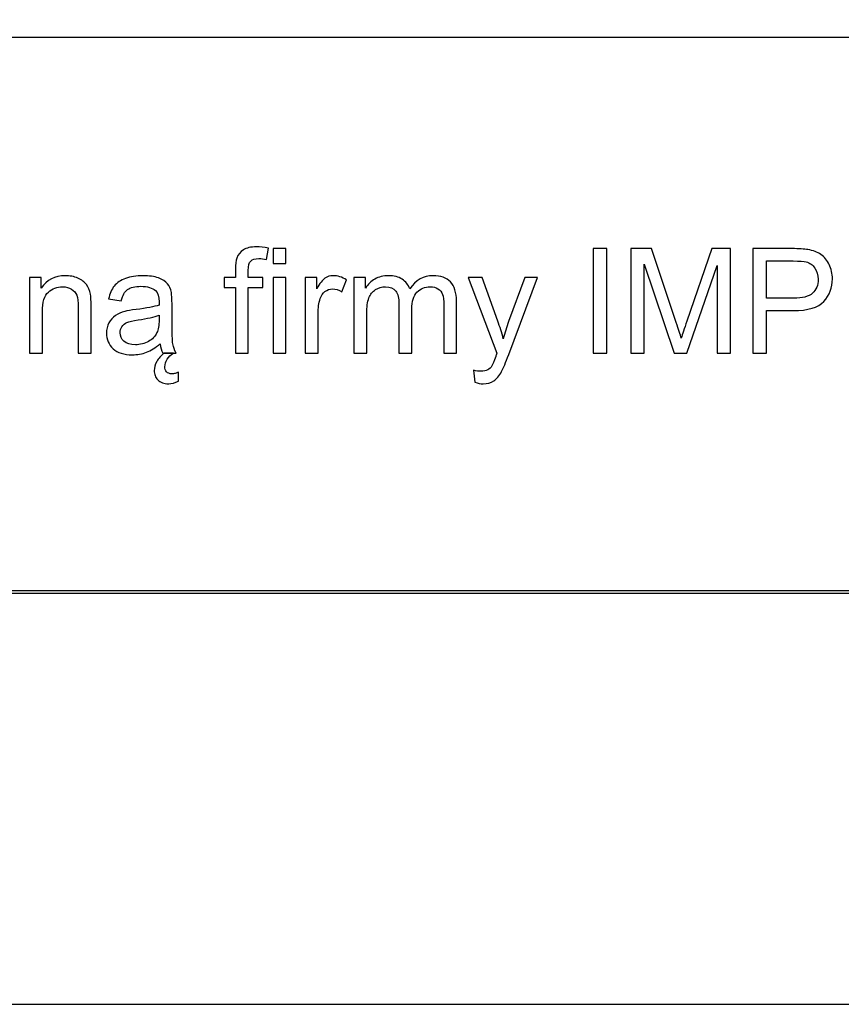
# Model space of a CAD drawing. Units: millimetres. Extents: x 652 to 5652, y -308 to 3692.
# Drawn here: x 4182 to 4381, y -308 to -70 of the extents above; entities that cross this region are included whole.
import ezdxf

# ---------------------------------------------------------------- set-up
doc = ezdxf.new("R2010")
doc.units = ezdxf.units.MM
doc.header["$MEASUREMENT"] = 0
doc.layers.add('Warstwa 1', color=7, linetype='Continuous')

msp = doc.modelspace()

# ---------------------------------------------------------------- linework, layer by layer
at = {"layer": 'Warstwa 1'}
for points in [[(652.33, -307.94), (5652.33, -307.94), (5652.33, 3692.06), (652.33, 3692.06), (652.33, -307.94)], [(752.33, -207.94), (5552.33, -207.94), (5552.33, 3592.06), (752.33, 3592.06), (752.33, -207.94)], [(3581.39, -208.54), (5552.33, -208.54), (5552.33, 323.27), (3581.39, 323.27), (3581.39, -208.54)], [(3581.39, -208.54), (5552.33, -208.54), (5552.33, -74.21), (3581.39, -74.21), (3581.39, -208.54)]]:
    msp.add_lwpolyline(points, close=True, dxfattribs=at)
for points, knots in [([(4234.22, -150.51), (4234.22, -150.51), (4234.22, -134.63), (4234.22, -134.63), (4234.22, -134.63), (4234.22, -134.63), (4231.49, -134.63), (4231.49, -134.63), (4231.49, -134.63), (4231.49, -134.63), (4231.49, -132.22), (4231.49, -132.22), (4231.49, -132.22), (4231.49, -132.22), (4234.22, -132.22), (4234.22, -132.22), (4234.22, -132.22), (4234.22, -132.22), (4234.22, -130.27), (4234.22, -130.27), (4234.22, -130.27), (4234.22, -129.04), (4234.33, -128.13), (4234.55, -127.53), (4234.55, -127.53), (4234.85, -126.73), (4235.38, -126.08), (4236.13, -125.58), (4236.13, -125.58), (4236.88, -125.08), (4237.93, -124.83), (4239.29, -124.83), (4239.29, -124.83), (4240.16, -124.83), (4241.13, -124.93), (4242.18, -125.14), (4242.18, -125.14), (4242.18, -125.14), (4241.72, -127.85), (4241.72, -127.85), (4241.72, -127.85), (4241.08, -127.73), (4240.47, -127.67), (4239.89, -127.67), (4239.89, -127.67), (4238.95, -127.67), (4238.29, -127.87), (4237.9, -128.27), (4237.9, -128.27), (4237.5, -128.67), (4237.31, -129.43), (4237.31, -130.53), (4237.31, -130.53), (4237.31, -130.53), (4237.31, -132.22), (4237.31, -132.22), (4237.31, -132.22), (4237.31, -132.22), (4240.87, -132.22), (4240.87, -132.22), (4240.87, -132.22), (4240.87, -132.22), (4240.87, -134.63), (4240.87, -134.63), (4240.87, -134.63), (4240.87, -134.63), (4237.31, -134.63), (4237.31, -134.63), (4237.31, -134.63), (4237.31, -134.63), (4237.31, -150.51), (4237.31, -150.51), (4237.31, -150.51), (4237.31, -150.51), (4234.22, -150.51), (4234.22, -150.51)], [0, 0, 0, 0, 0.052632, 0.052632, 0.052632, 0.052632, 0.105263, 0.105263, 0.105263, 0.105263, 0.157895, 0.157895, 0.157895, 0.157895, 0.210526, 0.210526, 0.210526, 0.210526, 0.263158, 0.263158, 0.263158, 0.263158, 0.315789, 0.315789, 0.315789, 0.315789, 0.368421, 0.368421, 0.368421, 0.368421, 0.421053, 0.421053, 0.421053, 0.421053, 0.473684, 0.473684, 0.473684, 0.473684, 0.526316, 0.526316, 0.526316, 0.526316, 0.578947, 0.578947, 0.578947, 0.578947, 0.631579, 0.631579, 0.631579, 0.631579, 0.684211, 0.684211, 0.684211, 0.684211, 0.736842, 0.736842, 0.736842, 0.736842, 0.789474, 0.789474, 0.789474, 0.789474, 0.842105, 0.842105, 0.842105, 0.842105, 0.894737, 0.894737, 0.894737, 0.894737, 0.947368, 0.947368, 0.947368, 0.947368, 1, 1, 1, 1]), ([(4243.3, -128.83), (4243.3, -128.83), (4243.3, -125.26), (4243.3, -125.26), (4243.3, -125.26), (4243.3, -125.26), (4246.41, -125.26), (4246.41, -125.26), (4246.41, -125.26), (4246.41, -125.26), (4246.41, -128.83), (4246.41, -128.83), (4246.41, -128.83), (4246.41, -128.83), (4243.3, -128.83), (4243.3, -128.83)], [0, 0, 0, 0, 0.25, 0.25, 0.25, 0.25, 0.5, 0.5, 0.5, 0.5, 0.75, 0.75, 0.75, 0.75, 1, 1, 1, 1]), ([(4320.67, -150.51), (4320.67, -150.51), (4320.67, -125.26), (4320.67, -125.26), (4320.67, -125.26), (4320.67, -125.26), (4324.01, -125.26), (4324.01, -125.26), (4324.01, -125.26), (4324.01, -125.26), (4324.01, -150.51), (4324.01, -150.51), (4324.01, -150.51), (4324.01, -150.51), (4320.67, -150.51), (4320.67, -150.51)], [0, 0, 0, 0, 0.25, 0.25, 0.25, 0.25, 0.5, 0.5, 0.5, 0.5, 0.75, 0.75, 0.75, 0.75, 1, 1, 1, 1]), ([(4329.79, -150.51), (4329.79, -150.51), (4329.79, -125.26), (4329.79, -125.26), (4329.79, -125.26), (4329.79, -125.26), (4334.82, -125.26), (4334.82, -125.26), (4334.82, -125.26), (4334.82, -125.26), (4340.8, -143.14), (4340.8, -143.14), (4340.8, -143.14), (4341.35, -144.8), (4341.76, -146.05), (4342, -146.88), (4342, -146.88), (4342.29, -145.96), (4342.74, -144.61), (4343.35, -142.83), (4343.35, -142.83), (4343.35, -142.83), (4349.39, -125.26), (4349.39, -125.26), (4349.39, -125.26), (4349.39, -125.26), (4353.89, -125.26), (4353.89, -125.26), (4353.89, -125.26), (4353.89, -125.26), (4353.89, -150.51), (4353.89, -150.51), (4353.89, -150.51), (4353.89, -150.51), (4350.67, -150.51), (4350.67, -150.51), (4350.67, -150.51), (4350.67, -150.51), (4350.67, -129.37), (4350.67, -129.37), (4350.67, -129.37), (4350.67, -129.37), (4343.33, -150.51), (4343.33, -150.51), (4343.33, -150.51), (4343.33, -150.51), (4340.32, -150.51), (4340.32, -150.51), (4340.32, -150.51), (4340.32, -150.51), (4333.01, -129.02), (4333.01, -129.02), (4333.01, -129.02), (4333.01, -129.02), (4333.01, -150.51), (4333.01, -150.51), (4333.01, -150.51), (4333.01, -150.51), (4329.79, -150.51), (4329.79, -150.51)], [0, 0, 0, 0, 0.066667, 0.066667, 0.066667, 0.066667, 0.133333, 0.133333, 0.133333, 0.133333, 0.2, 0.2, 0.2, 0.2, 0.266667, 0.266667, 0.266667, 0.266667, 0.333333, 0.333333, 0.333333, 0.333333, 0.4, 0.4, 0.4, 0.4, 0.466667, 0.466667, 0.466667, 0.466667, 0.533333, 0.533333, 0.533333, 0.533333, 0.6, 0.6, 0.6, 0.6, 0.666667, 0.666667, 0.666667, 0.666667, 0.733333, 0.733333, 0.733333, 0.733333, 0.8, 0.8, 0.8, 0.8, 0.866667, 0.866667, 0.866667, 0.866667, 0.933333, 0.933333, 0.933333, 0.933333, 1, 1, 1, 1]), ([(4359.28, -150.51), (4359.28, -150.51), (4359.28, -125.26), (4359.28, -125.26), (4359.28, -125.26), (4359.28, -125.26), (4368.81, -125.26), (4368.81, -125.26), (4368.81, -125.26), (4370.48, -125.26), (4371.77, -125.34), (4372.65, -125.5), (4372.65, -125.5), (4373.89, -125.71), (4374.93, -126.1), (4375.77, -126.68), (4375.77, -126.68), (4376.6, -127.26), (4377.28, -128.07), (4377.79, -129.12), (4377.79, -129.12), (4378.3, -130.16), (4378.56, -131.31), (4378.56, -132.56), (4378.56, -132.56), (4378.56, -134.71), (4377.87, -136.53), (4376.51, -138.02), (4376.51, -138.02), (4375.14, -139.5), (4372.67, -140.25), (4369.1, -140.25), (4369.1, -140.25), (4369.1, -140.25), (4362.62, -140.25), (4362.62, -140.25), (4362.62, -140.25), (4362.62, -140.25), (4362.62, -150.51), (4362.62, -150.51), (4362.62, -150.51), (4362.62, -150.51), (4359.28, -150.51), (4359.28, -150.51)], [0, 0, 0, 0, 0.090909, 0.090909, 0.090909, 0.090909, 0.181818, 0.181818, 0.181818, 0.181818, 0.272727, 0.272727, 0.272727, 0.272727, 0.363636, 0.363636, 0.363636, 0.363636, 0.454545, 0.454545, 0.454545, 0.454545, 0.545455, 0.545455, 0.545455, 0.545455, 0.636364, 0.636364, 0.636364, 0.636364, 0.727273, 0.727273, 0.727273, 0.727273, 0.818182, 0.818182, 0.818182, 0.818182, 0.909091, 0.909091, 0.909091, 0.909091, 1, 1, 1, 1]), ([(4362.62, -137.26), (4362.62, -137.26), (4369.15, -137.26), (4369.15, -137.26), (4369.15, -137.26), (4371.31, -137.26), (4372.85, -136.86), (4373.75, -136.06), (4373.75, -136.06), (4374.66, -135.25), (4375.11, -134.12), (4375.11, -132.67), (4375.11, -132.67), (4375.11, -131.61), (4374.85, -130.7), (4374.31, -129.95), (4374.31, -129.95), (4373.78, -129.2), (4373.08, -128.7), (4372.2, -128.46), (4372.2, -128.46), (4371.64, -128.32), (4370.6, -128.24), (4369.08, -128.24), (4369.08, -128.24), (4369.08, -128.24), (4362.62, -128.24), (4362.62, -128.24), (4362.62, -128.24), (4362.62, -128.24), (4362.62, -137.26), (4362.62, -137.26)], [0, 0, 0, 0, 0.125, 0.125, 0.125, 0.125, 0.25, 0.25, 0.25, 0.25, 0.375, 0.375, 0.375, 0.375, 0.5, 0.5, 0.5, 0.5, 0.625, 0.625, 0.625, 0.625, 0.75, 0.75, 0.75, 0.75, 0.875, 0.875, 0.875, 0.875, 1, 1, 1, 1]), ([(4184.45, -150.51), (4184.45, -150.51), (4184.45, -132.22), (4184.45, -132.22), (4184.45, -132.22), (4184.45, -132.22), (4187.23, -132.22), (4187.23, -132.22), (4187.23, -132.22), (4187.23, -132.22), (4187.23, -134.82), (4187.23, -134.82), (4187.23, -134.82), (4188.58, -132.81), (4190.52, -131.8), (4193.05, -131.8), (4193.05, -131.8), (4194.16, -131.8), (4195.17, -132), (4196.09, -132.4), (4196.09, -132.4), (4197.02, -132.8), (4197.71, -133.31), (4198.17, -133.96), (4198.17, -133.96), (4198.63, -134.6), (4198.95, -135.37), (4199.14, -136.25), (4199.14, -136.25), (4199.25, -136.82), (4199.31, -137.83), (4199.31, -139.26), (4199.31, -139.26), (4199.31, -139.26), (4199.31, -150.51), (4199.31, -150.51), (4199.31, -150.51), (4199.31, -150.51), (4196.21, -150.51), (4196.21, -150.51), (4196.21, -150.51), (4196.21, -150.51), (4196.21, -139.38), (4196.21, -139.38), (4196.21, -139.38), (4196.21, -138.12), (4196.09, -137.18), (4195.85, -136.55), (4195.85, -136.55), (4195.61, -135.92), (4195.18, -135.42), (4194.57, -135.05), (4194.57, -135.05), (4193.95, -134.68), (4193.23, -134.49), (4192.4, -134.49), (4192.4, -134.49), (4191.08, -134.49), (4189.94, -134.91), (4188.98, -135.75), (4188.98, -135.75), (4188.02, -136.59), (4187.54, -138.18), (4187.54, -140.52), (4187.54, -140.52), (4187.54, -140.52), (4187.54, -150.51), (4187.54, -150.51), (4187.54, -150.51), (4187.54, -150.51), (4184.45, -150.51), (4184.45, -150.51)], [0, 0, 0, 0, 0.055556, 0.055556, 0.055556, 0.055556, 0.111111, 0.111111, 0.111111, 0.111111, 0.166667, 0.166667, 0.166667, 0.166667, 0.222222, 0.222222, 0.222222, 0.222222, 0.277778, 0.277778, 0.277778, 0.277778, 0.333333, 0.333333, 0.333333, 0.333333, 0.388889, 0.388889, 0.388889, 0.388889, 0.444444, 0.444444, 0.444444, 0.444444, 0.5, 0.5, 0.5, 0.5, 0.555556, 0.555556, 0.555556, 0.555556, 0.611111, 0.611111, 0.611111, 0.611111, 0.666667, 0.666667, 0.666667, 0.666667, 0.722222, 0.722222, 0.722222, 0.722222, 0.777778, 0.777778, 0.777778, 0.777778, 0.833333, 0.833333, 0.833333, 0.833333, 0.888889, 0.888889, 0.888889, 0.888889, 0.944444, 0.944444, 0.944444, 0.944444, 1, 1, 1, 1]), ([(4216, -148.25), (4214.85, -149.23), (4213.74, -149.92), (4212.69, -150.32), (4212.69, -150.32), (4211.62, -150.72), (4210.48, -150.92), (4209.26, -150.92), (4209.26, -150.92), (4207.25, -150.92), (4205.71, -150.43), (4204.63, -149.45), (4204.63, -149.45), (4203.56, -148.47), (4203.01, -147.21), (4203.01, -145.69), (4203.01, -145.69), (4203.01, -144.79), (4203.21, -143.97), (4203.63, -143.23), (4203.63, -143.23), (4204.03, -142.49), (4204.57, -141.9), (4205.22, -141.45), (4205.22, -141.45), (4205.89, -141), (4206.63, -140.66), (4207.46, -140.43), (4207.46, -140.43), (4208.06, -140.27), (4208.98, -140.12), (4210.21, -139.97), (4210.21, -139.97), (4212.72, -139.67), (4214.56, -139.32), (4215.74, -138.9), (4215.74, -138.9), (4215.76, -138.48), (4215.76, -138.21), (4215.76, -138.09), (4215.76, -138.09), (4215.76, -136.83), (4215.47, -135.94), (4214.88, -135.42), (4214.88, -135.42), (4214.09, -134.72), (4212.91, -134.37), (4211.35, -134.37), (4211.35, -134.37), (4209.89, -134.37), (4208.82, -134.62), (4208.12, -135.14), (4208.12, -135.14), (4207.42, -135.65), (4206.91, -136.55), (4206.58, -137.85), (4206.58, -137.85), (4206.58, -137.85), (4203.55, -137.43), (4203.55, -137.43), (4203.55, -137.43), (4203.83, -136.14), (4204.28, -135.09), (4204.91, -134.3), (4204.91, -134.3), (4205.54, -133.5), (4206.45, -132.88), (4207.65, -132.45), (4207.65, -132.45), (4208.84, -132.02), (4210.22, -131.8), (4211.8, -131.8), (4211.8, -131.8), (4213.36, -131.8), (4214.63, -131.99), (4215.6, -132.35), (4215.6, -132.35), (4216.58, -132.73), (4217.3, -133.18), (4217.76, -133.74), (4217.76, -133.74), (4218.22, -134.3), (4218.54, -135), (4218.72, -135.85), (4218.72, -135.85), (4218.82, -136.38), (4218.88, -137.33), (4218.88, -138.71), (4218.88, -138.71), (4218.88, -138.71), (4218.88, -142.84), (4218.88, -142.84), (4218.88, -142.84), (4218.88, -145.73), (4218.94, -147.55), (4219.08, -148.31), (4219.08, -148.31), (4219.21, -149.08), (4219.47, -149.81), (4219.86, -150.51), (4219.86, -150.51), (4219.86, -150.51), (4216.62, -150.51), (4216.62, -150.51), (4216.62, -150.51), (4216.3, -149.87), (4216.09, -149.12), (4216, -148.25)], [0, 0, 0, 0, 0.037037, 0.037037, 0.037037, 0.037037, 0.074074, 0.074074, 0.074074, 0.074074, 0.111111, 0.111111, 0.111111, 0.111111, 0.148148, 0.148148, 0.148148, 0.148148, 0.185185, 0.185185, 0.185185, 0.185185, 0.222222, 0.222222, 0.222222, 0.222222, 0.259259, 0.259259, 0.259259, 0.259259, 0.296296, 0.296296, 0.296296, 0.296296, 0.333333, 0.333333, 0.333333, 0.333333, 0.37037, 0.37037, 0.37037, 0.37037, 0.407407, 0.407407, 0.407407, 0.407407, 0.444444, 0.444444, 0.444444, 0.444444, 0.481481, 0.481481, 0.481481, 0.481481, 0.518519, 0.518519, 0.518519, 0.518519, 0.555556, 0.555556, 0.555556, 0.555556, 0.592593, 0.592593, 0.592593, 0.592593, 0.62963, 0.62963, 0.62963, 0.62963, 0.666667, 0.666667, 0.666667, 0.666667, 0.703704, 0.703704, 0.703704, 0.703704, 0.740741, 0.740741, 0.740741, 0.740741, 0.777778, 0.777778, 0.777778, 0.777778, 0.814815, 0.814815, 0.814815, 0.814815, 0.851852, 0.851852, 0.851852, 0.851852, 0.888889, 0.888889, 0.888889, 0.888889, 0.925926, 0.925926, 0.925926, 0.925926, 0.962963, 0.962963, 0.962963, 0.962963, 1, 1, 1, 1]), ([(4243.3, -150.51), (4243.3, -150.51), (4243.3, -132.22), (4243.3, -132.22), (4243.3, -132.22), (4243.3, -132.22), (4246.41, -132.22), (4246.41, -132.22), (4246.41, -132.22), (4246.41, -132.22), (4246.41, -150.51), (4246.41, -150.51), (4246.41, -150.51), (4246.41, -150.51), (4243.3, -150.51), (4243.3, -150.51)], [0, 0, 0, 0, 0.25, 0.25, 0.25, 0.25, 0.5, 0.5, 0.5, 0.5, 0.75, 0.75, 0.75, 0.75, 1, 1, 1, 1]), ([(4251.09, -150.51), (4251.09, -150.51), (4251.09, -132.22), (4251.09, -132.22), (4251.09, -132.22), (4251.09, -132.22), (4253.88, -132.22), (4253.88, -132.22), (4253.88, -132.22), (4253.88, -132.22), (4253.88, -134.99), (4253.88, -134.99), (4253.88, -134.99), (4254.59, -133.7), (4255.25, -132.84), (4255.85, -132.43), (4255.85, -132.43), (4256.45, -132.01), (4257.12, -131.8), (4257.84, -131.8), (4257.84, -131.8), (4258.89, -131.8), (4259.95, -132.14), (4261.03, -132.8), (4261.03, -132.8), (4261.03, -132.8), (4259.96, -135.68), (4259.96, -135.68), (4259.96, -135.68), (4259.21, -135.23), (4258.45, -135.01), (4257.69, -135.01), (4257.69, -135.01), (4257.01, -135.01), (4256.4, -135.21), (4255.86, -135.62), (4255.86, -135.62), (4255.32, -136.03), (4254.94, -136.59), (4254.71, -137.32), (4254.71, -137.32), (4254.36, -138.42), (4254.19, -139.62), (4254.19, -140.93), (4254.19, -140.93), (4254.19, -140.93), (4254.19, -150.51), (4254.19, -150.51), (4254.19, -150.51), (4254.19, -150.51), (4251.09, -150.51), (4251.09, -150.51)], [0, 0, 0, 0, 0.076923, 0.076923, 0.076923, 0.076923, 0.153846, 0.153846, 0.153846, 0.153846, 0.230769, 0.230769, 0.230769, 0.230769, 0.307692, 0.307692, 0.307692, 0.307692, 0.384615, 0.384615, 0.384615, 0.384615, 0.461538, 0.461538, 0.461538, 0.461538, 0.538462, 0.538462, 0.538462, 0.538462, 0.615385, 0.615385, 0.615385, 0.615385, 0.692308, 0.692308, 0.692308, 0.692308, 0.769231, 0.769231, 0.769231, 0.769231, 0.846154, 0.846154, 0.846154, 0.846154, 0.923077, 0.923077, 0.923077, 0.923077, 1, 1, 1, 1]), ([(4262.87, -150.51), (4262.87, -150.51), (4262.87, -132.22), (4262.87, -132.22), (4262.87, -132.22), (4262.87, -132.22), (4265.64, -132.22), (4265.64, -132.22), (4265.64, -132.22), (4265.64, -132.22), (4265.64, -134.78), (4265.64, -134.78), (4265.64, -134.78), (4266.22, -133.89), (4266.98, -133.17), (4267.94, -132.63), (4267.94, -132.63), (4268.89, -132.08), (4269.98, -131.8), (4271.19, -131.8), (4271.19, -131.8), (4272.55, -131.8), (4273.66, -132.08), (4274.52, -132.65), (4274.52, -132.65), (4275.39, -133.21), (4276, -134), (4276.36, -135.01), (4276.36, -135.01), (4277.81, -132.87), (4279.69, -131.8), (4282.01, -131.8), (4282.01, -131.8), (4283.82, -131.8), (4285.22, -132.31), (4286.19, -133.31), (4286.19, -133.31), (4287.17, -134.32), (4287.66, -135.87), (4287.66, -137.95), (4287.66, -137.95), (4287.66, -137.95), (4287.66, -150.51), (4287.66, -150.51), (4287.66, -150.51), (4287.66, -150.51), (4284.58, -150.51), (4284.58, -150.51), (4284.58, -150.51), (4284.58, -150.51), (4284.58, -138.99), (4284.58, -138.99), (4284.58, -138.99), (4284.58, -137.75), (4284.48, -136.85), (4284.28, -136.31), (4284.28, -136.31), (4284.07, -135.77), (4283.71, -135.32), (4283.18, -134.99), (4283.18, -134.99), (4282.65, -134.66), (4282.03, -134.49), (4281.32, -134.49), (4281.32, -134.49), (4280.03, -134.49), (4278.97, -134.92), (4278.11, -135.78), (4278.11, -135.78), (4277.27, -136.63), (4276.84, -138), (4276.84, -139.88), (4276.84, -139.88), (4276.84, -139.88), (4276.84, -150.51), (4276.84, -150.51), (4276.84, -150.51), (4276.84, -150.51), (4273.74, -150.51), (4273.74, -150.51), (4273.74, -150.51), (4273.74, -150.51), (4273.74, -138.63), (4273.74, -138.63), (4273.74, -138.63), (4273.74, -137.25), (4273.49, -136.21), (4272.98, -135.52), (4272.98, -135.52), (4272.48, -134.84), (4271.65, -134.49), (4270.5, -134.49), (4270.5, -134.49), (4269.63, -134.49), (4268.82, -134.72), (4268.08, -135.18), (4268.08, -135.18), (4267.34, -135.64), (4266.8, -136.31), (4266.47, -137.19), (4266.47, -137.19), (4266.14, -138.08), (4265.97, -139.36), (4265.97, -141.02), (4265.97, -141.02), (4265.97, -141.02), (4265.97, -150.51), (4265.97, -150.51), (4265.97, -150.51), (4265.97, -150.51), (4262.87, -150.51), (4262.87, -150.51)], [0, 0, 0, 0, 0.035714, 0.035714, 0.035714, 0.035714, 0.071429, 0.071429, 0.071429, 0.071429, 0.107143, 0.107143, 0.107143, 0.107143, 0.142857, 0.142857, 0.142857, 0.142857, 0.178571, 0.178571, 0.178571, 0.178571, 0.214286, 0.214286, 0.214286, 0.214286, 0.25, 0.25, 0.25, 0.25, 0.285714, 0.285714, 0.285714, 0.285714, 0.321429, 0.321429, 0.321429, 0.321429, 0.357143, 0.357143, 0.357143, 0.357143, 0.392857, 0.392857, 0.392857, 0.392857, 0.428571, 0.428571, 0.428571, 0.428571, 0.464286, 0.464286, 0.464286, 0.464286, 0.5, 0.5, 0.5, 0.5, 0.535714, 0.535714, 0.535714, 0.535714, 0.571429, 0.571429, 0.571429, 0.571429, 0.607143, 0.607143, 0.607143, 0.607143, 0.642857, 0.642857, 0.642857, 0.642857, 0.678571, 0.678571, 0.678571, 0.678571, 0.714286, 0.714286, 0.714286, 0.714286, 0.75, 0.75, 0.75, 0.75, 0.785714, 0.785714, 0.785714, 0.785714, 0.821429, 0.821429, 0.821429, 0.821429, 0.857143, 0.857143, 0.857143, 0.857143, 0.892857, 0.892857, 0.892857, 0.892857, 0.928571, 0.928571, 0.928571, 0.928571, 0.964286, 0.964286, 0.964286, 0.964286, 1, 1, 1, 1]), ([(4292.12, -157.56), (4292.12, -157.56), (4291.77, -154.64), (4291.77, -154.64), (4291.77, -154.64), (4292.46, -154.83), (4293.04, -154.92), (4293.55, -154.92), (4293.55, -154.92), (4294.24, -154.92), (4294.79, -154.8), (4295.2, -154.57), (4295.2, -154.57), (4295.62, -154.34), (4295.95, -154.03), (4296.22, -153.61), (4296.22, -153.61), (4296.42, -153.3), (4296.73, -152.53), (4297.16, -151.31), (4297.16, -151.31), (4297.22, -151.13), (4297.32, -150.88), (4297.44, -150.55), (4297.44, -150.55), (4297.44, -150.55), (4290.5, -132.22), (4290.5, -132.22), (4290.5, -132.22), (4290.5, -132.22), (4293.84, -132.22), (4293.84, -132.22), (4293.84, -132.22), (4293.84, -132.22), (4297.65, -142.81), (4297.65, -142.81), (4297.65, -142.81), (4298.14, -144.16), (4298.59, -145.57), (4298.98, -147.05), (4298.98, -147.05), (4299.33, -145.63), (4299.76, -144.24), (4300.25, -142.88), (4300.25, -142.88), (4300.25, -142.88), (4304.16, -132.22), (4304.16, -132.22), (4304.16, -132.22), (4304.16, -132.22), (4307.26, -132.22), (4307.26, -132.22), (4307.26, -132.22), (4307.26, -132.22), (4300.3, -150.82), (4300.3, -150.82), (4300.3, -150.82), (4299.56, -152.83), (4298.98, -154.22), (4298.56, -154.97), (4298.56, -154.97), (4298.01, -156), (4297.38, -156.74), (4296.67, -157.22), (4296.67, -157.22), (4295.95, -157.7), (4295.11, -157.94), (4294.12, -157.94), (4294.12, -157.94), (4293.52, -157.94), (4292.85, -157.81), (4292.12, -157.56)], [0, 0, 0, 0, 0.055556, 0.055556, 0.055556, 0.055556, 0.111111, 0.111111, 0.111111, 0.111111, 0.166667, 0.166667, 0.166667, 0.166667, 0.222222, 0.222222, 0.222222, 0.222222, 0.277778, 0.277778, 0.277778, 0.277778, 0.333333, 0.333333, 0.333333, 0.333333, 0.388889, 0.388889, 0.388889, 0.388889, 0.444444, 0.444444, 0.444444, 0.444444, 0.5, 0.5, 0.5, 0.5, 0.555556, 0.555556, 0.555556, 0.555556, 0.611111, 0.611111, 0.611111, 0.611111, 0.666667, 0.666667, 0.666667, 0.666667, 0.722222, 0.722222, 0.722222, 0.722222, 0.777778, 0.777778, 0.777778, 0.777778, 0.833333, 0.833333, 0.833333, 0.833333, 0.888889, 0.888889, 0.888889, 0.888889, 0.944444, 0.944444, 0.944444, 0.944444, 1, 1, 1, 1]), ([(4215.74, -141.33), (4214.61, -141.79), (4212.93, -142.18), (4210.68, -142.5), (4210.68, -142.5), (4209.41, -142.69), (4208.5, -142.89), (4207.98, -143.12), (4207.98, -143.12), (4207.45, -143.35), (4207.04, -143.68), (4206.75, -144.13), (4206.75, -144.13), (4206.47, -144.57), (4206.32, -145.06), (4206.32, -145.6), (4206.32, -145.6), (4206.32, -146.43), (4206.64, -147.12), (4207.26, -147.67), (4207.26, -147.67), (4207.88, -148.22), (4208.8, -148.49), (4210.01, -148.49), (4210.01, -148.49), (4211.2, -148.49), (4212.26, -148.24), (4213.19, -147.71), (4213.19, -147.71), (4214.12, -147.19), (4214.81, -146.47), (4215.24, -145.57), (4215.24, -145.57), (4215.58, -144.87), (4215.74, -143.83), (4215.74, -142.47), (4215.74, -142.47), (4215.74, -142.47), (4215.74, -141.33), (4215.74, -141.33)], [0, 0, 0, 0, 0.1, 0.1, 0.1, 0.1, 0.2, 0.2, 0.2, 0.2, 0.3, 0.3, 0.3, 0.3, 0.4, 0.4, 0.4, 0.4, 0.5, 0.5, 0.5, 0.5, 0.6, 0.6, 0.6, 0.6, 0.7, 0.7, 0.7, 0.7, 0.8, 0.8, 0.8, 0.8, 0.9, 0.9, 0.9, 0.9, 1, 1, 1, 1]), ([(4219.22, -150.51), (4218.57, -150.91), (4218.06, -151.41), (4217.7, -152), (4217.7, -152), (4217.34, -152.59), (4217.15, -153.19), (4217.15, -153.8), (4217.15, -153.8), (4217.15, -154.29), (4217.29, -154.69), (4217.55, -155.03), (4217.55, -155.03), (4217.81, -155.36), (4218.25, -155.53), (4218.84, -155.53), (4218.84, -155.53), (4219.11, -155.53), (4219.38, -155.49), (4219.65, -155.41), (4219.65, -155.41), (4219.93, -155.34), (4220.18, -155.24), (4220.41, -155.11), (4220.41, -155.11), (4220.41, -155.11), (4220.41, -157.31), (4220.41, -157.31), (4220.41, -157.31), (4219.57, -157.72), (4218.8, -157.92), (4218.07, -157.92), (4218.07, -157.92), (4217.48, -157.92), (4216.97, -157.84), (4216.54, -157.67), (4216.54, -157.67), (4216.1, -157.5), (4215.73, -157.27), (4215.44, -156.98), (4215.44, -156.98), (4215.15, -156.68), (4214.93, -156.35), (4214.79, -155.97), (4214.79, -155.97), (4214.64, -155.59), (4214.57, -155.19), (4214.57, -154.75), (4214.57, -154.75), (4214.57, -154.02), (4214.78, -153.27), (4215.19, -152.53), (4215.19, -152.53), (4215.61, -151.79), (4216.19, -151.12), (4216.95, -150.51), (4216.95, -150.51), (4216.95, -150.51), (4219.22, -150.51), (4219.22, -150.51)], [0, 0, 0, 0, 0.066667, 0.066667, 0.066667, 0.066667, 0.133333, 0.133333, 0.133333, 0.133333, 0.2, 0.2, 0.2, 0.2, 0.266667, 0.266667, 0.266667, 0.266667, 0.333333, 0.333333, 0.333333, 0.333333, 0.4, 0.4, 0.4, 0.4, 0.466667, 0.466667, 0.466667, 0.466667, 0.533333, 0.533333, 0.533333, 0.533333, 0.6, 0.6, 0.6, 0.6, 0.666667, 0.666667, 0.666667, 0.666667, 0.733333, 0.733333, 0.733333, 0.733333, 0.8, 0.8, 0.8, 0.8, 0.866667, 0.866667, 0.866667, 0.866667, 0.933333, 0.933333, 0.933333, 0.933333, 1, 1, 1, 1])]:
    msp.add_open_spline(points, degree=3, knots=knots, dxfattribs=at)

doc.saveas('drawing.dxf')
